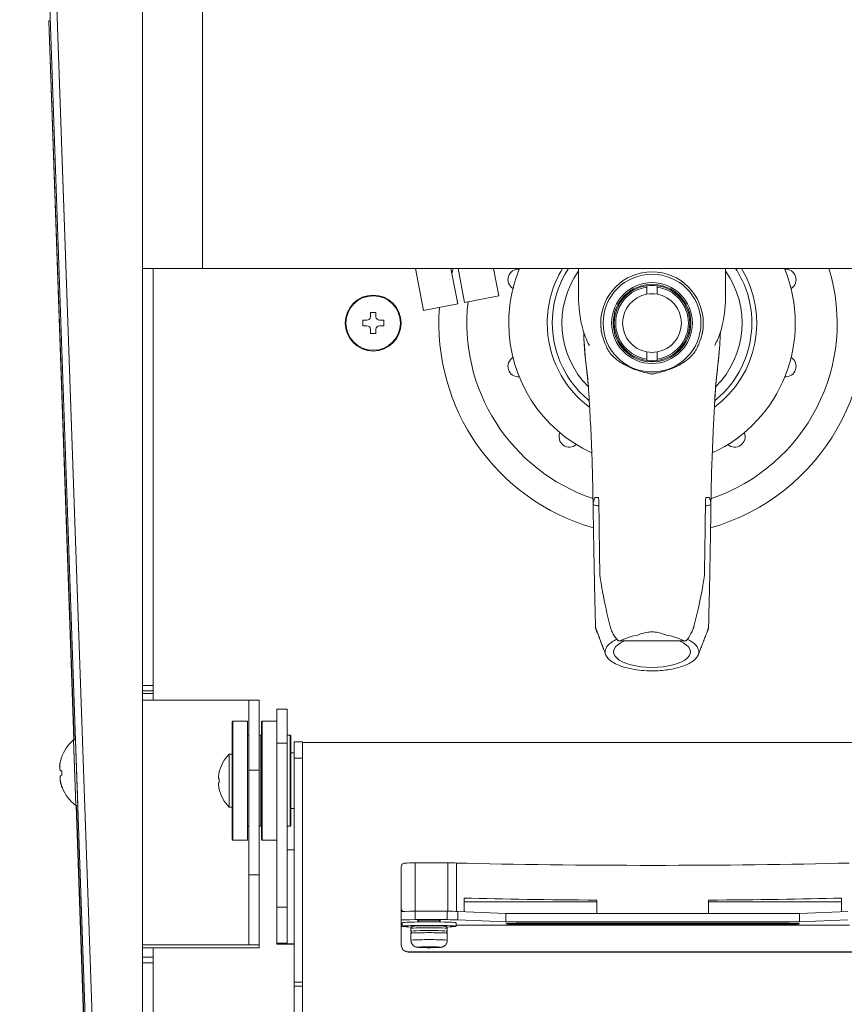
# Model space of a CAD drawing. Units: millimetres. Extents: x -346 to 2311, y -369 to 1341.
# Drawn here: x 174 to 292, y 297 to 438 of the extents above; entities that cross this region are included whole.
import ezdxf

# ---------------------------------------------------------------- set-up
doc = ezdxf.new("R2010")
doc.units = ezdxf.units.MM
doc.layers.get('0').update_dxf_attribs({"lineweight": 18})

msp = doc.modelspace()

# ---------------------------------------------------------------- linework, layer by layer
at = {"extrusion": (0, 1, 0)}
for p, q in [((191.42, 577.3), (191.42, 402.3)), ((199.97, 402.3), (199.97, 577.3)), ((191.42, 342.6), (191.42, 428)), ((191.42, 428), (191.42, 428)), ((191.42, 402.3), (191.47, 402.3)), ((199.97, 402.3), (191.47, 402.3)), ((192.92, 402.3), (192.92, 342.6)), ((328.97, 402.3), (199.97, 402.3)), ((230.45, 402.3), (231.61, 396.29)), ((235.54, 402.3), (236.52, 397.24)), ((236.56, 402.3), (237.5, 397.43)), ((241.65, 402.3), (242.41, 398.37)), ((253.82, 402.3), (253.82, 397.57)), ((274.82, 397.57), (274.82, 402.3)), ((263.57, 398.63), (263.57, 399.64)), ((265.07, 399.64), (265.07, 398.63)), ((237.5, 397.43), (242.41, 398.37)), ((231.61, 396.29), (236.52, 397.24)), ((222.92, 394.09), (222.92, 394.89)), ((222.92, 394.89), (223.52, 394.89)), ((224.02, 395.99), (224.82, 395.99)), ((224.02, 395.39), (224.02, 395.99)), ((224.82, 395.99), (224.82, 395.39)), ((225.32, 394.89), (225.92, 394.89)), ((225.92, 394.89), (225.92, 394.09)), ((223.52, 394.09), (222.92, 394.09)), ((224.02, 392.99), (224.02, 393.59)), ((224.82, 393.59), (224.82, 392.99)), ((225.92, 394.09), (225.32, 394.09)), ((224.82, 392.99), (224.02, 392.99)), ((263.57, 389.35), (263.57, 390.36)), ((265.07, 390.36), (265.07, 389.35)), ((268.93, 348.98), (259.72, 348.98)), ((191.42, 341.83), (191.42, 342.6)), ((191.42, 342.6), (192.92, 342.6)), ((192.92, 342.6), (192.92, 341.83)), ((191.42, 341.47), (191.42, 341.83)), ((191.42, 341.83), (192.92, 341.83)), ((191.42, 340.49), (191.42, 341.47)), ((191.42, 341.47), (192.92, 341.47)), ((192.92, 341.83), (192.92, 341.47)), ((192.92, 341.47), (192.92, 340.49)), ((191.42, 305.49), (191.42, 340.49)), ((191.42, 340.49), (206.62, 340.49)), ((206.62, 340.49), (206.62, 330.49)), ((206.62, 340.49), (208.12, 340.49)), ((208.12, 340.49), (208.12, 330.49)), ((210.62, 339.2), (210.62, 334.37)), ((210.62, 339.2), (212.12, 339.2)), ((212.12, 334.37), (212.12, 339.2)), ((204.22, 337.39), (204.32, 337.49)), ((204.22, 337.39), (204.22, 320.59)), ((204.32, 337.49), (204.32, 320.49)), ((204.32, 337.49), (206.42, 337.49)), ((206.42, 337.49), (206.42, 320.49)), ((208.42, 337.39), (208.52, 337.49)), ((208.42, 337.39), (208.42, 320.59)), ((208.52, 337.49), (208.52, 320.49)), ((208.52, 337.49), (210.62, 337.49)), ((206.42, 335.49), (206.62, 335.49)), ((208.12, 335.49), (208.32, 335.49)), ((208.32, 335.49), (208.32, 322.49)), ((208.42, 335.39), (208.32, 335.49)), ((212.12, 335.49), (212.52, 335.49)), ((212.52, 335.49), (212.52, 322.49)), ((212.62, 335.39), (212.52, 335.49)), ((208.42, 335.39), (208.42, 322.59)), ((210.62, 334.37), (210.62, 310.89)), ((210.62, 334.37), (212.12, 334.37)), ((212.12, 310.89), (212.12, 334.37)), ((212.62, 335.39), (212.62, 322.59)), ((213.12, 334.53), (213.12, 332.2)), ((214.32, 334.53), (213.12, 334.53)), ((214.32, 334.53), (214.32, 332.2)), ((214.32, 334.44), (314.52, 334.44)), ((203.82, 332.79), (203.82, 325.19)), ((203.82, 332.79), (204.22, 332.79)), ((208.42, 332.99), (208.42, 332.99)), ((212.62, 332.99), (213.12, 332.99)), ((213.12, 332.2), (213.12, 300.15)), ((214.32, 332.2), (213.12, 332.2)), ((214.32, 332.2), (214.32, 300.15)), ((202.37, 330.19), (202.36, 330.19)), ((206.62, 330.49), (206.62, 315.49)), ((206.62, 330.49), (208.12, 330.49)), ((208.12, 330.49), (208.12, 315.49)), ((202.37, 329.31), (202.28, 329.31)), ((202.28, 328.67), (202.37, 328.67)), ((202.36, 327.79), (202.37, 327.79)), ((203.82, 325.19), (204.22, 325.19)), ((208.42, 324.99), (208.42, 324.99)), ((212.62, 324.99), (213.12, 324.99)), ((206.42, 322.49), (206.62, 322.49)), ((208.12, 322.49), (208.32, 322.49)), ((208.42, 322.59), (208.32, 322.49)), ((212.12, 322.49), (212.52, 322.49)), ((212.62, 322.59), (212.52, 322.49)), ((204.22, 320.59), (204.32, 320.49)), ((204.32, 320.49), (206.42, 320.49)), ((208.42, 320.59), (208.52, 320.49)), ((208.52, 320.49), (210.62, 320.49)), ((212.12, 319.1), (213.12, 319.1)), ((230.42, 317.21), (235.1, 317.21)), ((230.42, 310.29), (230.42, 317.21)), ((235.1, 310.29), (235.1, 317.21)), ((236.32, 310.27), (236.32, 317.2)), ((228.42, 310.65), (228.42, 316.64)), ((206.62, 315.49), (206.62, 305.49)), ((206.62, 315.49), (208.12, 315.49)), ((208.12, 315.49), (208.12, 305.49)), ((237.42, 310.23), (237.42, 312.17)), ((256.42, 311.62), (237.42, 311.62)), ((256.42, 311.89), (256.42, 309.97)), ((272.42, 309.97), (272.42, 311.89)), ((291.42, 311.62), (272.42, 311.62)), ((291.42, 312.17), (291.42, 310.23)), ((210.62, 310.89), (210.62, 305.72)), ((210.62, 310.89), (212.12, 310.89)), ((212.12, 305.72), (212.12, 310.89)), ((228.42, 310.22), (228.42, 310.65)), ((228.42, 310.22), (228.42, 309.02)), ((230.42, 310.29), (235.02, 310.29)), ((230.42, 310.29), (230.42, 309.09)), ((235.02, 310.29), (235.02, 309.09)), ((236.52, 310.26), (243.42, 309.97)), ((236.52, 310.26), (236.52, 309.07)), ((285.42, 309.97), (292.33, 310.26)), ((228.42, 308.29), (228.42, 309.02)), ((230.42, 309.09), (235.02, 309.09)), ((230.82, 308.76), (230.82, 308.98)), ((230.92, 309), (230.92, 308.76)), ((233.92, 309), (233.92, 308.76)), ((234.02, 308.98), (234.02, 308.76)), ((236.52, 309.07), (243.42, 308.78)), ((243.42, 309.97), (285.42, 309.97)), ((243.42, 309.97), (243.42, 308.78)), ((243.42, 308.78), (285.42, 308.78)), ((285.42, 309.97), (285.42, 308.78)), ((285.42, 308.78), (292.33, 309.07)), ((228.42, 308.29), (228.42, 305.5)), ((228.57, 308.29), (228.42, 308.29)), ((228.57, 308.64), (228.57, 308.14)), ((229.82, 307.44), (229.82, 307.84)), ((235.02, 307.44), (235.02, 307.84)), ((236.27, 308.64), (236.27, 308.14)), ((292.57, 308.29), (236.27, 308.29)), ((245.42, 308.57), (283.42, 308.57)), ((245.42, 308.57), (245.42, 308.43)), ((283.42, 308.43), (245.42, 308.43)), ((283.42, 308.57), (283.42, 308.43)), ((229.82, 307.14), (229.82, 306.14)), ((235.02, 307.14), (235.02, 306.14)), ((191.42, 305.08), (191.42, 305.49)), ((191.42, 305.49), (206.62, 305.49)), ((191.42, 303.73), (191.42, 305.08)), ((192.92, 305.08), (191.42, 305.08)), ((192.92, 305.08), (192.92, 303.73)), ((192.92, 305.08), (208.12, 305.08)), ((206.62, 305.49), (206.62, 305.49)), ((206.62, 305.49), (208.12, 305.49)), ((206.62, 305.49), (208.12, 305.49)), ((208.12, 305.49), (208.12, 305.49)), ((208.12, 305.49), (208.12, 305.08)), ((210.62, 305.72), (210.62, 305.56)), ((210.62, 305.72), (212.12, 305.72)), ((213.12, 305.56), (210.62, 305.56)), ((212.12, 305.61), (212.12, 305.72)), ((212.12, 305.61), (213.12, 305.61)), ((228.42, 305.5), (228.42, 305.45)), ((229.42, 304.5), (299.42, 304.5)), ((229.42, 304.45), (229.42, 304.5)), ((299.42, 304.45), (229.42, 304.45)), ((230.92, 305.15), (231.42, 305.15)), ((230.92, 305.12), (230.92, 305.15)), ((231.42, 305.12), (230.92, 305.12)), ((231.42, 305.15), (231.42, 305.12)), ((231.92, 305.19), (232.92, 305.19)), ((231.92, 305.17), (231.92, 305.19)), ((231.92, 305.17), (231.92, 305.1)), ((231.92, 305.09), (231.92, 305.1)), ((232.92, 305.09), (231.92, 305.09)), ((232.92, 305.19), (232.92, 305.17)), ((232.92, 305.17), (232.92, 305.1)), ((232.92, 305.1), (232.92, 305.09)), ((233.42, 305.15), (233.42, 305.12)), ((233.42, 305.15), (233.92, 305.15)), ((233.92, 305.12), (233.42, 305.12)), ((233.92, 305.15), (233.92, 305.12)), ((191.42, 302.93), (191.42, 303.73)), ((192.92, 303.73), (191.42, 303.73)), ((192.92, 303.73), (192.92, 302.93)), ((191.42, 107.41), (191.42, 302.93)), ((191.42, 302.93), (192.92, 302.93)), ((192.92, 302.93), (192.92, 107.41)), ((213.12, 300.15), (213.12, 299.58)), ((214.32, 300.15), (213.12, 300.15)), ((213.12, 299.58), (213.12, 213.68)), ((214.32, 299.58), (213.12, 299.58)), ((214.32, 300.15), (214.32, 299.58)), ((214.32, 299.58), (214.32, 214.95))]:
    msp.add_line(p, q, dxfattribs=at)
for p, q in [((174.37, 576.3), (190.93, 102.3)), ((189.89, 103.29), (173.83, 563.23)), ((190.89, 103.33), (174.83, 563.26)), ((178.21, 437.77), (177.99, 437.76)), ((177.99, 437.76), (177.99, 437.72)), ((181.59, 334.84), (177.99, 437.72)), ((178.02, 437.76), (181.63, 334.84)), ((178.02, 437.76), (178.21, 437.76)), ((181.8, 334.85), (181.52, 334.84)), ((181.52, 334.84), (181.84, 325.45)), ((181.8, 334.85), (182.13, 325.46)), ((179.79, 332.23), (179.79, 332.22)), ((179.81, 330.39), (179.86, 330.39)), ((179.88, 329.77), (179.83, 329.77)), ((179.94, 327.93), (179.94, 327.94)), ((181.84, 325.45), (182.13, 325.46)), ((189.22, 116.98), (181.92, 325.45)), ((181.96, 325.45), (189.26, 116.98))]:
    msp.add_line(p, q)
for centre, radius in [((264.32, 394.49), 7), ((264.32, 394.49), 5.79), ((264.32, 394.49), 5.55), ((224.42, 394.49), 4), ((224.42, 394.49), 3.9)]:
    msp.add_circle(centre, radius)
for centre, radius, start, end in [((264.32, 394.49), 29.5, 164.6616, 166.1293), ((245.21, 400.7), 1.5, 85.4152, 238.5848), ((264.32, 394.49), 20.5, 157.6261, 180), ((264.32, 394.49), 15, 148.653, 180), ((264.32, 394.49), 12.89, 144.5669, 225.0333), ((264.32, 394.49), 7.34, 0, 180), ((264.32, 394.49), 30.5, 285.9538, 14.8238), ((264.32, 394.49), 26.5, 288.5816, 17.1254), ((264.32, 394.49), 20.5, 294.8666, 22.3739), ((264.32, 394.49), 15, 306.5221, 31.347), ((264.32, 394.49), 12.89, 314.9708, 35.4331), ((283.44, 400.7), 1.5, 301.4152, 94.5848), ((264.32, 394.49), 5.4, 97.9836, 262.0164), ((264.32, 394.49), 5.2, 98.2927, 261.7073), ((264.32, 394.49), 5.4, 82.0164, 97.9836), ((264.32, 394.49), 5.4, 277.9836, 82.0164), ((264.32, 394.49), 5.2, 278.2927, 81.7073), ((264.32, 394.49), 26.5, 173.4333, 251.4184), ((264.32, 394.49), 4.2, 100.2866, 259.7134), ((264.32, 394.49), 4.2, 79.7134, 100.2866), ((264.32, 394.49), 4.2, 280.2866, 79.7134), ((264.32, 394.49), 30.5, 175.785, 254.0462), ((264.32, 394.49), 30.5, 175.7849, 254.0463), ((223.52, 395.39), 0.5, 270, 0), ((225.32, 395.39), 0.5, 180, 270), ((223.52, 393.59), 0.5, 0, 90), ((225.32, 393.59), 0.5, 90, 180), ((264.32, 394.49), 20.5, 180, 245.1334), ((264.32, 394.49), 15, 180, 233.4779), ((245.21, 388.28), 1.5, 121.4152, 274.5848), ((264.32, 394.49), 4.2, 259.7134, 280.2866), ((264.32, 394.49), 5.4, 262.0164, 277.9836), ((283.44, 388.28), 1.5, 265.4152, 58.5848), ((252.51, 378.23), 1.5, 157.4152, 310.5848), ((276.14, 378.23), 1.5, 229.4152, 22.5848), ((185.57, 330.28), 6.1, 131.6016, 161.3621), ((207.54, 328.99), 5.31, 134.3327, 166.9452), ((185.57, 330.28), 6.09, 161.3987, 162.6068), ((185.57, 330.28), 6.09, 161.3987, 162.6068), ((207.54, 328.99), 5.3, 166.9211, 172.1965), ((207.54, 328.99), 5.18, 176.4549, 183.5451), ((185.57, 330.28), 6.09, 201.3932, 202.6013), ((185.57, 330.28), 6.09, 201.3932, 202.6013), ((185.57, 330.28), 6.1, 202.6377, 232.3984), ((207.54, 328.99), 5.3, 187.8035, 193.0789), ((207.54, 328.99), 5.31, 193.0548, 225.6673)]:
    msp.add_arc(centre, radius, start, end)
for centre, major_axis, ratio, start_param, end_param in [((264.32, 347.43), (-6.7, 0), 0.406737, 5.926308, 6.087559), ((264.32, 347.43), (-6.7, 0), 0.406737, 5.765213, 5.926308), ((264.32, 347.43), (5.5, 0), 0.406737, 2.380227, 4.712389), ((264.32, 347.43), (-6.7, 0), 0.406737, 5.604514, 5.765213), ((264.32, 347.43), (-6.7, 0), 0.406737, 5.567819, 5.604514), ((264.32, 347.43), (5.5, 0), 0.406737, 4.712389, 7.044551), ((264.32, 347.43), (-6.7, 0), 0.406737, 3.817394, 3.856959), ((264.32, 347.43), (-6.7, 0), 0.406737, 3.655812, 3.817394), ((264.32, 347.43), (-6.7, 0), 0.406737, 3.493696, 3.655812), ((264.32, 347.43), (-6.7, 0), 0.406737, 3.331032, 3.493696), ((264.32, 347.43), (-6.7, 0), 0.406737, 6.24971, 6.290208), ((264.32, 347.43), (-6.7, 0), 0.406737, 0.007023, 0.230016), ((264.32, 347.43), (-6.7, 0), 0.406737, 6.087559, 6.24971), ((264.32, 347.43), (-6.7, 0), 0.406737, 0.230016, 0.453191), ((264.32, 347.43), (-6.7, 0), 0.406737, 2.787568, 2.960989), ((264.32, 347.43), (-6.7, 0), 0.406737, 3.167592, 3.331032), ((264.32, 347.43), (-6.7, 0), 0.406737, 2.960989, 3.134598), ((264.32, 347.43), (-6.7, 0), 0.406737, 3.134598, 3.167592), ((264.32, 347.43), (-6.7, 0), 0.406737, 0.453191, 0.676072), ((264.32, 347.43), (-6.7, 0), 0.406737, 0.676072, 0.899541), ((264.32, 347.43), (-6.7, 0), 0.406737, 2.093092, 2.266635), ((264.32, 347.43), (-6.7, 0), 0.406737, 2.266635, 2.440513), ((264.32, 347.43), (-6.7, 0), 0.406737, 2.440513, 2.613878), ((264.32, 347.43), (-6.7, 0), 0.406737, 2.613878, 2.787568), ((264.32, 347.43), (-6.7, 0), 0.406737, 0.899541, 1.122794), ((264.32, 347.43), (-6.7, 0), 0.406737, 1.122794, 1.346601), ((264.32, 347.43), (-6.7, 0), 0.406737, 1.346601, 1.570346), ((264.32, 347.43), (-6.7, 0), 0.406737, 1.570346, 1.744679), ((264.32, 347.43), (-6.7, 0), 0.406737, 1.744679, 1.918993), ((264.32, 347.43), (-6.7, 0), 0.406737, 1.918993, 2.093092), ((183.63, 330.21), (-0.19, 5.48), 0.68708, 1.513968, 1.627625), ((230.42, 317.14), (-2, 0), 0.034899, 4.712389, 5.560451), ((235.1, 317.14), (-2, 0), 0.034899, 4.055125, 4.712389), ((264.42, 318.47), (-46, 0), 0.034899, 0.913532, 2.22806), ((264.42, 313.47), (46, 0), 0.034899, 4.085094, 4.537587), ((264.42, 313.47), (46, 0), 0.034899, 4.887191, 5.339684), ((230.42, 310.22), (-2, 0), 0.034899, 4.712389, 6.283185), ((235.02, 310.22), (2, 0), 0.034899, 0.722979, 1.570796), ((230.42, 309.02), (-2, 0), 0.034899, 4.712389, 6.283185), ((232.42, 308.64), (-3.85, 0), 0.034899, 4.712389, 6.283185), ((232.42, 308.98), (1.6, 0), 0.034899, 0, 3.141593), ((232.42, 308.64), (-3.85, 0), 0.034899, 3.141593, 4.712389), ((235.02, 309.02), (2, 0), 0.034899, 0.722979, 1.570796), ((232.42, 308.14), (3.85, 0), 0.034899, 1.570796, 3.996718), ((232.42, 307.84), (2.6, 0), 0.034899, 0, 3.141593), ((232.42, 307.44), (2.6, 0), 0.034899, 0, 3.141593), ((230.12, 307.44), (-0.3, 0), 0.999391, 0, 1.105672), ((232.42, 308.14), (3.85, 0), 0.034899, 5.42806, 7.853982), ((245.42, 308.5), (-2, 0), 0.034899, 4.712389, 7.853982), ((283.42, 308.5), (2, 0), 0.034899, 4.712389, 7.853982), ((232.42, 307.14), (2.6, 0), 0.034899, 0, 3.141593), ((232.42, 306.14), (2.6, 0), 0.034899, 0, 3.141593), ((229.42, 305.5), (-1, 0), 0.999391, 0, 1.570796), ((229.42, 305.45), (-1, 0), 0.999391, 0, 1.570796), ((231.42, 305.17), (0.5, 0), 0.034899, 4.712389, 6.283185), ((231.42, 305.1), (0.5, 0), 0.034899, 0, 1.570796), ((233.42, 305.17), (-0.5, 0), 0.034899, 0, 1.570796), ((233.42, 305.1), (-0.5, 0), 0.034899, 4.712389, 6.283185)]:
    msp.add_ellipse(centre, major_axis=major_axis, ratio=ratio, start_param=start_param, end_param=end_param)
at = {"extrusion": (0, 0, -1)}
msp.add_ellipse((183.63, 330.21), major_axis=(-0.19, 5.48), ratio=0.68708, start_param=4.655561, end_param=4.769217, dxfattribs=at)
msp.add_ellipse((232.42, 305.14), major_axis=(1.6, 0), ratio=0.034899)
for points, knots in [([(252.36, 402.3), (252.31, 402.22), (252.26, 402.14), (252.21, 402.06), (251.18, 400.43), (250.5, 398.58), (250.2, 396.68), (249.91, 394.77), (250.01, 392.81), (250.49, 390.94), (250.97, 389.07), (251.83, 387.3), (253.01, 385.77), (253.69, 384.89), (254.48, 384.08), (255.34, 383.38)], [59.111668, 59.111668, 59.111668, 59.111668, 59.130951, 59.130951, 59.130951, 59.535957, 59.535957, 59.535957, 59.940964, 59.940964, 59.940964, 60.34597, 60.34597, 60.34597, 60.58064, 60.58064, 60.58064, 60.58064]), ([(273.3, 383.38), (273.4, 383.46), (273.5, 383.54), (273.59, 383.62), (275.06, 384.87), (276.27, 386.42), (277.13, 388.15), (277.98, 389.88), (278.48, 391.78), (278.59, 393.71), (278.7, 395.63), (278.41, 397.58), (277.75, 399.39), (277.37, 400.41), (276.88, 401.39), (276.29, 402.3)], [61.939844, 61.939844, 61.939844, 61.939844, 61.965996, 61.965996, 61.965996, 62.371003, 62.371003, 62.371003, 62.77601, 62.77601, 62.77601, 63.181016, 63.181016, 63.181016, 63.408815, 63.408815, 63.408815, 63.408815]), ([(255.36, 391.3), (254.94, 392.05), (254.62, 392.86), (254.15, 394.6), (253.99, 395.54), (253.87, 396.85), (253.84, 397.21), (253.82, 397.57)], [0, 0, 0, 0, 2.568964, 2.568964, 5.409864, 5.409864, 6.502651, 6.502651, 6.502651, 6.502651]), ([(274.82, 397.57), (274.75, 396.07), (274.55, 394.54), (273.87, 392.49), (273.61, 391.87), (273.29, 391.3)], [0, 0, 0, 0, 4.522662, 4.522662, 6.496391, 6.496391, 6.496391, 6.496391]), ([(257.16, 392.89), (257.1, 393.16), (257.06, 393.39), (257, 393.95), (256.99, 394.22), (256.99, 394.49)], [-1.666505, -1.666505, -1.666505, -1.666505, -0.820962, -0.820962, 0, 0, 0, 0]), ([(256.99, 394.49), (256.99, 394.15), (257.01, 393.82), (257.07, 393.29), (257.11, 393.09), (257.16, 392.89)], [0, 0, 0, 0, 0.01637843, 0.01637843, 0.02675408, 0.02675408, 0.02675408, 0.02675408]), ([(271.66, 394.49), (271.66, 394.22), (271.65, 393.94), (271.59, 393.39), (271.55, 393.16), (271.48, 392.89)], [-1.629209, -1.629209, -1.629209, -1.629209, -0.821501, -0.821501, 0, 0, 0, 0]), ([(271.66, 394.49), (271.66, 394.15), (271.64, 393.82), (271.58, 393.29), (271.54, 393.09), (271.48, 392.89)], [0, 0, 0, 0, 0.01637843, 0.01637843, 0.02675408, 0.02675408, 0.02675408, 0.02675408]), ([(255.18, 385.79), (255.15, 386.15), (255.12, 386.48), (255.04, 387.24), (254.99, 387.66), (254.85, 388.8), (254.77, 389.5), (254.63, 391.21), (254.57, 392.16), (254.54, 393.21)], [4.052738, 4.052738, 4.052738, 4.052738, 5.634901, 5.634901, 8.192469, 8.192469, 12.86416, 12.86416, 17.935951, 17.935951, 17.935951, 17.935951]), ([(254.54, 393.2), (254.56, 392.52), (254.61, 391.9), (254.78, 389.12), (254.99, 387.91), (255.15, 386.19)], [0.0213752, 0.0213752, 0.0213752, 0.0213752, 0.0563193, 0.0563193, 0.1812865, 0.1812865, 0.1812865, 0.1812865]), ([(257.74, 391.21), (257.71, 391.29), (257.69, 391.34), (257.61, 391.55), (257.57, 391.66), (257.39, 392.14), (257.26, 392.51), (257.16, 392.89)], [-1.855622, -1.855622, -1.855622, -1.855622, -1.533232, -1.533232, -1.178688, -1.178688, 0, 0, 0, 0]), ([(271.48, 392.89), (271.4, 392.55), (271.29, 392.22), (271.11, 391.75), (271.06, 391.62), (270.97, 391.37), (270.94, 391.3), (270.9, 391.21)], [-1.351843, -1.351843, -1.351843, -1.351843, -0.588679, -0.588679, -0.279593, -0.279593, 0, 0, 0, 0]), ([(274.11, 393.2), (274.09, 392.84), (274.08, 392.49), (274.02, 391.4), (273.97, 390.6), (273.79, 388.63), (273.62, 387.51), (273.39, 385.05), (273.32, 383.88), (273.24, 382.43)], [1.881027, 1.881027, 1.881027, 1.881027, 3.64648, 3.64648, 7.688264, 7.688264, 14.194544, 14.194544, 19.640595, 19.640595, 19.640595, 19.640595]), ([(274.11, 393.2), (274.08, 392.52), (274.04, 391.9), (273.87, 389.12), (273.66, 387.91), (273.5, 386.19)], [0.0213766, 0.0213766, 0.0213766, 0.0213766, 0.0563193, 0.0563193, 0.1812425, 0.1812425, 0.1812425, 0.1812425]), ([(264.32, 387.18), (264.28, 387.19), (264.24, 387.2), (263.57, 387.33), (262.95, 387.48), (261.44, 387.97), (260.66, 388.33), (259.55, 389.02), (259.12, 389.34), (258.53, 389.93), (258.34, 390.16), (258.08, 390.55), (258, 390.69), (257.85, 390.95), (257.8, 391.08), (257.74, 391.21)], [-7.391279, -7.391279, -7.391279, -7.391279, -7.287258, -7.287258, -5.729311, -5.729311, -3.405543, -3.405543, -1.815786, -1.815786, -0.907628, -0.907628, -0.420569, -0.420569, 0, 0, 0, 0]), ([(270.9, 391.21), (270.87, 391.11), (270.82, 391.02), (270.71, 390.8), (270.64, 390.67), (270.3, 390.12), (269.93, 389.7), (268.84, 388.82), (268.14, 388.4), (266.55, 387.73), (265.75, 387.49), (264.73, 387.26), (264.53, 387.22), (264.32, 387.18)], [-9.496467, -9.496467, -9.496467, -9.496467, -8.990107, -8.990107, -8.275661, -8.275661, -5.828771, -5.828771, -3.154677, -3.154677, -0.628039, -0.628039, 0, 0, 0, 0]), ([(255.59, 378.63), (255.53, 379.97), (255.46, 381.37), (255.36, 383.07), (255.34, 383.51), (255.28, 384.37), (255.26, 384.77), (255.2, 385.56), (255.17, 385.92), (255.15, 386.19)], [0, 0, 0, 0, 4.07404, 4.07404, 5.559426, 5.559426, 7.37454, 7.37454, 9.429199, 9.429199, 9.429199, 9.429199]), ([(273.5, 386.19), (273.46, 385.76), (273.41, 385.15), (273.35, 384.22), (273.33, 383.85), (273.29, 383.08), (273.27, 382.73), (273.22, 381.95), (273.2, 381.53), (273.15, 380.49), (273.12, 379.87), (273.08, 379.07), (273.07, 378.88), (273.06, 378.69)], [0, 0, 0, 0, 3.364112, 3.364112, 5.312936, 5.312936, 6.592754, 6.592754, 7.905003, 7.905003, 9.776621, 9.776621, 10.342486, 10.342486, 10.342486, 10.342486]), ([(255.59, 378.63), (255.66, 377.04), (255.73, 375.35), (255.88, 370.59), (255.9, 367.07), (255.99, 362.44), (256.01, 361.03), (256.08, 357.7), (256.11, 356.04), (256.15, 354.38)], [0.3033695, 0.3033695, 0.3033695, 0.3033695, 0.3510974, 0.3510974, 0.4652217, 0.4652217, 0.5481112, 0.5481112, 0.6297139, 0.6297139, 0.6297139, 0.6297139]), ([(273.06, 378.69), (272.99, 377.08), (272.92, 375.37), (272.76, 370.59), (272.74, 367.07), (272.67, 363.22), (272.66, 362.25), (272.64, 361.3)], [0.3027412, 0.3027412, 0.3027412, 0.3027412, 0.3510974, 0.3510974, 0.4652217, 0.4652217, 0.5147644, 0.5147644, 0.5147644, 0.5147644]), ([(256.17, 369.5), (256.12, 369.5), (256.07, 369.41), (255.99, 369.13), (255.95, 368.93), (255.92, 368.7), (255.92, 368.68), (255.91, 368.61), (255.91, 368.56), (255.91, 368.51), (255.91, 368.51), (255.91, 368.5)], [0, 0, 0, 0, 1.814883, 1.814883, 4.010721, 4.010721, 4.225304, 4.225304, 4.733008, 4.733008, 4.737076, 4.737076, 4.737076, 4.737076]), ([(256.62, 369.5), (256.63, 369.5), (256.64, 369.5), (256.65, 369.47), (256.66, 369.45), (256.67, 369.39), (256.68, 369.35), (256.69, 369.27), (256.69, 369.23), (256.7, 369.16), (256.7, 369.13), (256.7, 369.1)], [-0.8417884, -0.8417884, -0.8417884, -0.8417884, -0.6754409, -0.6754409, -0.4796864, -0.4796864, -0.2709891, -0.2709891, -0.0981372, -0.0981372, 0, 0, 0, 0]), ([(271.99, 369.1), (271.99, 369.12), (271.99, 369.13), (271.99, 369.16), (271.99, 369.17), (271.99, 369.23), (271.99, 369.26), (272, 369.37), (272.01, 369.42), (272.03, 369.49), (272.04, 369.5), (272.06, 369.5)], [-0.8432849, -0.8432849, -0.8432849, -0.8432849, -0.7945487, -0.7945487, -0.739431, -0.739431, -0.5891229, -0.5891229, -0.2791222, -0.2791222, 0, 0, 0, 0]), ([(272.74, 368.51), (272.74, 368.51), (272.74, 368.51), (272.73, 368.82), (272.68, 369.11), (272.59, 369.41), (272.55, 369.5), (272.5, 369.5)], [-0.004055, -0.004055, -0.004055, -0.004055, 0, 0, 3.240399, 3.240399, 5.304274, 5.304274, 5.304274, 5.304274]), ([(256.71, 368.33), (256.47, 368.36), (256.27, 368.38), (256, 368.44), (255.92, 368.47), (255.91, 368.5)], [9.727214, 9.727214, 9.727214, 9.727214, 11.7309, 11.7309, 13.828163, 13.828163, 13.828163, 13.828163]), ([(256.7, 369.1), (256.73, 367.74), (256.74, 366.41), (256.77, 364.52), (256.77, 364.36), (256.81, 361.95), (256.83, 360.15), (256.85, 358.38)], [-13.047758, -13.047758, -13.047758, -13.047758, -8.265888, -8.265888, -6.166613, -6.166613, -0.049995, -0.049995, -0.049995, -0.049995]), ([(271.83, 358.38), (271.86, 360.97), (271.88, 362.28), (271.94, 366.27), (271.96, 367.67), (271.99, 369.1)], [-14.441221, -14.441221, -14.441221, -14.441221, -5.030825, -5.030825, -0.050024, -0.050024, -0.050024, -0.050024]), ([(272.74, 368.51), (272.73, 368.48), (272.67, 368.45), (272.46, 368.4), (272.3, 368.37), (272.1, 368.35), (272.06, 368.34), (272.01, 368.34), (271.97, 368.33)], [0, 0, 0, 0, 1.849865, 1.849865, 3.699731, 3.699731, 3.699731, 4.058814, 4.058814, 4.058814, 4.058814]), ([(272.53, 355.86), (272.52, 355.54), (272.52, 355.22), (272.5, 354.59), (272.49, 354.28), (272.48, 353.65), (272.47, 353.33), (272.46, 352.7), (272.45, 352.39), (272.43, 351.76), (272.43, 351.44), (272.42, 351.13)], [42.154286, 42.154286, 42.154286, 42.154286, 43.186359, 43.186359, 44.218432, 44.218432, 45.250505, 45.250505, 46.282578, 46.282578, 47.314651, 47.314651, 47.314651, 47.314651]), ([(256.23, 351.13), (256.23, 351.2), (256.23, 351.28), (256.22, 351.43), (256.22, 351.51), (256.22, 351.66), (256.22, 351.74), (256.21, 351.89), (256.21, 351.96), (256.21, 352.12), (256.21, 352.19), (256.2, 352.27)], [11.055333, 11.055333, 11.055333, 11.055333, 11.304504, 11.304504, 11.553676, 11.553676, 11.802847, 11.802847, 12.052019, 12.052019, 12.30119, 12.30119, 12.30119, 12.30119]), ([(256.27, 350.87), (256.26, 350.91), (256.25, 350.95), (256.24, 351.01), (256.24, 351.04), (256.23, 351.06)], [0, 0, 0, 0, 0.2859298, 0.2859298, 0.4656183, 0.4656183, 0.4656183, 0.4656183]), ([(258.28, 351.25), (258.33, 351.04), (258.39, 350.82), (258.56, 350.4), (258.66, 350.19), (258.77, 349.98)], [0, 0, 0, 0, 1.310054, 1.310054, 2.606914, 2.606914, 2.606914, 2.606914]), ([(269.9, 350.03), (270.01, 350.23), (270.1, 350.42), (270.25, 350.82), (270.32, 351.03), (270.37, 351.23)], [0, 0, 0, 0, 1.224845, 1.224845, 2.462126, 2.462126, 2.462126, 2.462126]), ([(272.41, 351.03), (272.41, 351.02), (272.41, 351), (272.4, 350.96), (272.4, 350.94), (272.39, 350.91)], [0.0903754, 0.0903754, 0.0903754, 0.0903754, 0.191333, 0.191333, 0.3823238, 0.3823238, 0.3823238, 0.3823238]), ([(257.4, 347.8), (257.39, 347.84), (257.37, 347.89), (257.3, 348.08), (257.24, 348.23), (257.1, 348.6), (257.01, 348.83), (256.93, 349.05), (256.84, 349.29), (256.74, 349.53), (256.56, 350.01), (256.47, 350.25), (256.38, 350.49), (256.38, 350.5), (256.37, 350.51), (256.37, 350.52)], [-3.070413, -3.070413, -3.070413, -3.070413, -2.929854, -2.929854, -2.428437, -2.428437, -1.66557, -1.66557, -1.66557, -0.832785, -0.832785, 0, 0, 0, 0.036884, 0.036884, 0.036884, 0.036884]), ([(257.4, 347.8), (257.34, 347.98), (257.27, 348.15), (257.13, 348.5), (257.07, 348.68), (256.93, 349.03), (256.87, 349.2), (256.73, 349.56), (256.67, 349.73), (256.53, 350.08), (256.47, 350.25), (256.4, 350.43)], [-3.070413, -3.070413, -3.070413, -3.070413, -2.448877, -2.448877, -1.827341, -1.827341, -1.205805, -1.205805, -0.584269, -0.584269, 0.037268, 0.037268, 0.037268, 0.037268]), ([(259.72, 348.98), (260.15, 349.21), (260.65, 349.41), (261.55, 349.68), (261.92, 349.76), (262.31, 349.83)], [-3.298619, -3.298619, -3.298619, -3.298619, -1.383881, -1.383881, -0.160794, -0.160794, -0.160794, -0.160794]), ([(262.69, 349.99), (262.96, 350.08), (263.23, 350.16), (263.78, 350.26), (264.05, 350.28), (264.33, 350.28)], [-1.67781, -1.67781, -1.67781, -1.67781, -0.831892, -0.831892, 0, 0, 0, 0]), ([(264.33, 350.28), (264.61, 350.28), (264.88, 350.26), (265.43, 350.16), (265.7, 350.08), (265.96, 349.98)], [-1.675831, -1.675831, -1.675831, -1.675831, -0.84464, -0.84464, 0, 0, 0, 0]), ([(266.34, 349.83), (266.72, 349.76), (267.09, 349.68), (268, 349.41), (268.5, 349.21), (268.93, 348.98)], [-3.205156, -3.205156, -3.205156, -3.205156, -1.985709, -1.985709, -0.067325, -0.067325, -0.067325, -0.067325]), ([(271, 347.15), (271.09, 347.39), (271.17, 347.6), (271.35, 348.05), (271.43, 348.27), (271.6, 348.71), (271.69, 348.93), (271.86, 349.37), (271.94, 349.59), (272.11, 350.03), (272.2, 350.25), (272.28, 350.47)], [0.16595, 0.16595, 0.16595, 0.16595, 0.943345, 0.943345, 1.72074, 1.72074, 2.498135, 2.498135, 3.27553, 3.27553, 4.052925, 4.052925, 4.052925, 4.052925]), ([(179.81, 330.39), (179.74, 330.39), (179.67, 330.43), (179.59, 330.58), (179.56, 330.69), (179.54, 330.95), (179.55, 331.11), (179.59, 331.41), (179.61, 331.55), (179.66, 331.76), (179.68, 331.83), (179.71, 331.97), (179.73, 332.03), (179.75, 332.1)], [0, 0, 0, 0, 0.0686711, 0.0686711, 0.1302282, 0.1302282, 0.1878878, 0.1878878, 0.2332198, 0.2332198, 0.2549443, 0.2549443, 0.2759849, 0.2759849, 0.2759849, 0.2759849]), ([(179.75, 332.1), (179.68, 331.88), (179.63, 331.66), (179.56, 331.26), (179.55, 331.08), (179.55, 330.79), (179.56, 330.68), (179.62, 330.52), (179.65, 330.47), (179.71, 330.42), (179.73, 330.41), (179.77, 330.39), (179.79, 330.39), (179.81, 330.39)], [0, 0, 0, 0, 0.0686711, 0.0686711, 0.1302282, 0.1302282, 0.1878878, 0.1878878, 0.2332198, 0.2332198, 0.2549443, 0.2549443, 0.2759849, 0.2759849, 0.2759849, 0.2759849]), ([(179.89, 328.06), (179.81, 328.27), (179.74, 328.49), (179.65, 328.88), (179.62, 329.06), (179.6, 329.35), (179.61, 329.47), (179.65, 329.63), (179.68, 329.68), (179.73, 329.73), (179.75, 329.74), (179.79, 329.76), (179.81, 329.77), (179.83, 329.77)], [0, 0, 0, 0, 0.0686711, 0.0686711, 0.1302282, 0.1302282, 0.1878878, 0.1878878, 0.2332198, 0.2332198, 0.2549443, 0.2549443, 0.2759849, 0.2759849, 0.2759849, 0.2759849]), ([(179.83, 329.77), (179.76, 329.76), (179.7, 329.72), (179.62, 329.56), (179.6, 329.45), (179.61, 329.19), (179.62, 329.03), (179.68, 328.74), (179.71, 328.6), (179.78, 328.39), (179.8, 328.32), (179.84, 328.19), (179.87, 328.12), (179.89, 328.06)], [0, 0, 0, 0, 0.0686711, 0.0686711, 0.1302282, 0.1302282, 0.1878878, 0.1878878, 0.2332198, 0.2332198, 0.2549443, 0.2549443, 0.2759849, 0.2759849, 0.2759849, 0.2759849]), ([(202.28, 329.31), (202.28, 329.31), (202.28, 329.31), (202.28, 329.31), (202.27, 329.32), (202.26, 329.36), (202.26, 329.39), (202.26, 329.43), (202.26, 329.47), (202.26, 329.51), (202.27, 329.61), (202.28, 329.66), (202.28, 329.71), (202.28, 329.71), (202.28, 329.71)], [-0.3781489, -0.3781489, -0.3781489, -0.3781489, -0.3763121, -0.3763121, -0.1881561, -0.1881561, 0, 0, 0, 0.1881561, 0.1881561, 0.3763121, 0.3763121, 0.3781489, 0.3781489, 0.3781489, 0.3781489]), ([(202.28, 328.27), (202.28, 328.27), (202.28, 328.27), (202.28, 328.32), (202.27, 328.38), (202.26, 328.48), (202.26, 328.52), (202.26, 328.56), (202.26, 328.59), (202.26, 328.62), (202.27, 328.66), (202.28, 328.67), (202.28, 328.67), (202.28, 328.67), (202.28, 328.67)], [-0.3781489, -0.3781489, -0.3781489, -0.3781489, -0.3763121, -0.3763121, -0.1881561, -0.1881561, 0, 0, 0, 0.1881561, 0.1881561, 0.3763121, 0.3763121, 0.3781489, 0.3781489, 0.3781489, 0.3781489]), ([(228.92, 317.19), (228.84, 317.19), (228.77, 317.16), (228.64, 317.1), (228.59, 317.05), (228.46, 316.89), (228.42, 316.76), (228.42, 316.64)], [3.253911, 3.253911, 3.253911, 3.253911, 3.628007, 3.628007, 4.002104, 4.002104, 4.750297, 4.750297, 4.750297, 4.750297]), ([(228.42, 310.65), (228.42, 310.54), (228.46, 310.43), (228.58, 310.31), (228.62, 310.28), (228.67, 310.25)], [0, 0, 0, 0, 0.748193, 0.748193, 1.048662, 1.048662, 1.048662, 1.048662]), ([(235.02, 307.84), (235.02, 307.87), (235.02, 307.9), (235, 307.96), (234.98, 307.99), (234.95, 308.03), (234.93, 308.05), (234.9, 308.08), (234.88, 308.09), (234.85, 308.11), (234.84, 308.12), (234.81, 308.13), (234.79, 308.13), (234.74, 308.15), (234.71, 308.15), (234.61, 308.16), (234.52, 308.17), (234.27, 308.19), (234.09, 308.19), (233.69, 308.2), (233.47, 308.21), (233.01, 308.21), (232.76, 308.22), (232.27, 308.22), (232.02, 308.22), (231.54, 308.21), (231.32, 308.21), (230.9, 308.2), (230.72, 308.19), (230.41, 308.18), (230.29, 308.17), (230.16, 308.15), (230.13, 308.15), (230.07, 308.14), (230.05, 308.13), (230, 308.11), (229.99, 308.11), (229.96, 308.09), (229.94, 308.08), (229.89, 308.03), (229.87, 308), (229.84, 307.93), (229.83, 307.89), (229.82, 307.85), (229.82, 307.84), (229.82, 307.84)], [0, 0, 0, 0, 0.011553, 0.011553, 0.024255, 0.024255, 0.040204, 0.040204, 0.060321, 0.060321, 0.086533, 0.086533, 0.131272, 0.131272, 0.27025, 0.27025, 0.546506, 0.546506, 0.885035, 0.885035, 1.209446, 1.209446, 1.531446, 1.531446, 1.852906, 1.852906, 2.174675, 2.174675, 2.498131, 2.498131, 2.829364, 2.829364, 2.985478, 2.985478, 3.063536, 3.063536, 3.081994, 3.081994, 3.107902, 3.107902, 3.126442, 3.126442, 3.139919, 3.139919, 3.141593, 3.141593, 3.141593, 3.141593]), ([(229.99, 307.17), (229.96, 307.18), (229.93, 307.2), (229.89, 307.25), (229.86, 307.29), (229.84, 307.34), (229.83, 307.37), (229.83, 307.39)], [1.4667096, 1.4667096, 1.4667096, 1.4667096, 1.5550687, 1.5550687, 1.6661418, 1.6661418, 1.737152, 1.737152, 1.737152, 1.737152]), ([(229.98, 307.17), (229.98, 307.17), (229.98, 307.17), (229.97, 307.18), (229.94, 307.19), (229.9, 307.24), (229.87, 307.26), (229.85, 307.32), (229.84, 307.34), (229.84, 307.35)], [9.36097757, 9.36097757, 9.36097757, 9.36097757, 9.36108841, 9.36108841, 9.38883792, 9.38883792, 9.407937, 9.407937, 9.41478232, 9.41478232, 9.41478232, 9.41478232]), ([(235.02, 307.44), (235.02, 307.4), (235.02, 307.37), (235, 307.31), (234.98, 307.28), (234.95, 307.24), (234.93, 307.22), (234.9, 307.19), (234.88, 307.18), (234.87, 307.17), (234.86, 307.17), (234.86, 307.17)], [6.28318531, 6.28318531, 6.28318531, 6.28318531, 6.29473841, 6.29473841, 6.30743998, 6.30743998, 6.32338882, 6.32338882, 6.34350621, 6.34350621, 6.3469857, 6.3469857, 6.3469857, 6.3469857]), ([(229.82, 306.14), (229.82, 306.03), (229.84, 305.92), (229.9, 305.73), (229.95, 305.64), (230.05, 305.49), (230.11, 305.43), (230.24, 305.31), (230.3, 305.28), (230.43, 305.21), (230.48, 305.2), (230.56, 305.17), (230.59, 305.16), (230.65, 305.15), (230.68, 305.14), (230.75, 305.13), (230.79, 305.13), (230.92, 305.11), (231.02, 305.11), (231.27, 305.1), (231.42, 305.09), (231.76, 305.09), (231.93, 305.08), (232.29, 305.08), (232.47, 305.08), (232.82, 305.08), (233, 305.08), (233.32, 305.09), (233.47, 305.09), (233.74, 305.1), (233.86, 305.11), (234.02, 305.12), (234.07, 305.13), (234.17, 305.14), (234.2, 305.15), (234.28, 305.17), (234.33, 305.18), (234.47, 305.24), (234.55, 305.27), (234.73, 305.43), (234.78, 305.47), (234.88, 305.62), (234.95, 305.74), (235.01, 305.97), (235.02, 306.05), (235.02, 306.14)], [3.141593, 3.141593, 3.141593, 3.141593, 3.152778, 3.152778, 3.165105, 3.165105, 3.181294, 3.181294, 3.206123, 3.206123, 3.244945, 3.244945, 3.291378, 3.291378, 3.355681, 3.355681, 3.50293, 3.50293, 3.81709, 3.81709, 4.187296, 4.187296, 4.520896, 4.520896, 4.848536, 4.848536, 5.175838, 5.175838, 5.507603, 5.507603, 5.859827, 5.859827, 6.071506, 6.071506, 6.142527, 6.142527, 6.201421, 6.201421, 6.244736, 6.244736, 6.256765, 6.256765, 6.274242, 6.274242, 6.283185, 6.283185, 6.283185, 6.283185])]:
    msp.add_open_spline(points, degree=3, knots=knots)
for points, weights in [([(263.57, 399.64), (263.57, 399.74), (263.57, 399.84)], [1, 1.0001816873, 1]), ([(265.07, 399.84), (265.07, 399.74), (265.07, 399.64)], [1, 1.0001816874, 1]), ([(263.57, 389.15), (263.57, 389.25), (263.57, 389.35)], [1, 1.0001816873, 1]), ([(265.07, 389.35), (265.07, 389.25), (265.07, 389.15)], [1, 1.0001816874, 1])]:
    msp.add_rational_spline(points, weights, degree=2)
for points in [[(256.47, 369.5), (256.35, 369.5), (256.26, 369.5), (256.17, 369.5)], [(256.47, 369.5), (256.52, 369.5), (256.57, 369.5), (256.62, 369.5)], [(272.06, 369.5), (272.11, 369.5), (272.16, 369.5), (272.21, 369.5)], [(272.5, 369.5), (272.42, 369.5), (272.32, 369.5), (272.21, 369.5)], [(272.64, 361.3), (272.61, 359.46), (272.57, 357.62), (272.53, 355.86)], [(256.85, 358.38), (256.97, 357.59), (257.1, 356.8), (257.25, 356.02)], [(271.43, 356.02), (271.58, 356.8), (271.71, 357.59), (271.83, 358.38)], [(257.25, 356.02), (257.57, 354.3), (257.91, 352.77), (258.28, 351.25)], [(270.37, 351.23), (270.75, 352.75), (271.1, 354.3), (271.43, 356.02)], [(256.2, 352.27), (256.19, 352.97), (256.17, 353.68), (256.15, 354.38)], [(256.24, 350.99), (256.23, 351.03), (256.23, 351.08), (256.23, 351.12)], [(256.5, 350.17), (256.33, 350.43), (256.24, 350.71), (256.24, 350.99)], [(272.41, 350.99), (272.41, 350.74), (272.34, 350.49), (272.2, 350.25)], [(272.42, 351.1), (272.42, 351.06), (272.41, 351.02), (272.41, 350.99)], [(256.37, 350.52), (256.34, 350.64), (256.3, 350.75), (256.27, 350.87)], [(256.4, 350.43), (256.39, 350.46), (256.38, 350.49), (256.37, 350.52)], [(258.77, 349.98), (258.96, 349.64), (259.19, 349.3), (259.46, 348.98)], [(262.31, 349.83), (262.43, 349.88), (262.56, 349.94), (262.69, 349.99)], [(265.96, 349.98), (266.09, 349.94), (266.22, 349.88), (266.34, 349.83)], [(269.19, 348.98), (269.47, 349.32), (269.71, 349.67), (269.9, 350.03)], [(272.33, 350.62), (272.32, 350.57), (272.3, 350.52), (272.28, 350.47)], [(272.39, 350.91), (272.37, 350.81), (272.35, 350.72), (272.33, 350.62)], [(259.46, 348.98), (259.54, 348.98), (259.63, 348.98), (259.72, 348.98)], [(268.93, 348.98), (269.02, 348.98), (269.11, 348.98), (269.19, 348.98)], [(257.7, 347.01), (257.6, 347.28), (257.5, 347.55), (257.4, 347.8)], [(271, 347.15), (270.98, 347.1), (270.96, 347.05), (270.94, 347.01)]]:
    msp.add_open_spline(points, degree=3)

doc.saveas('drawing.dxf')
